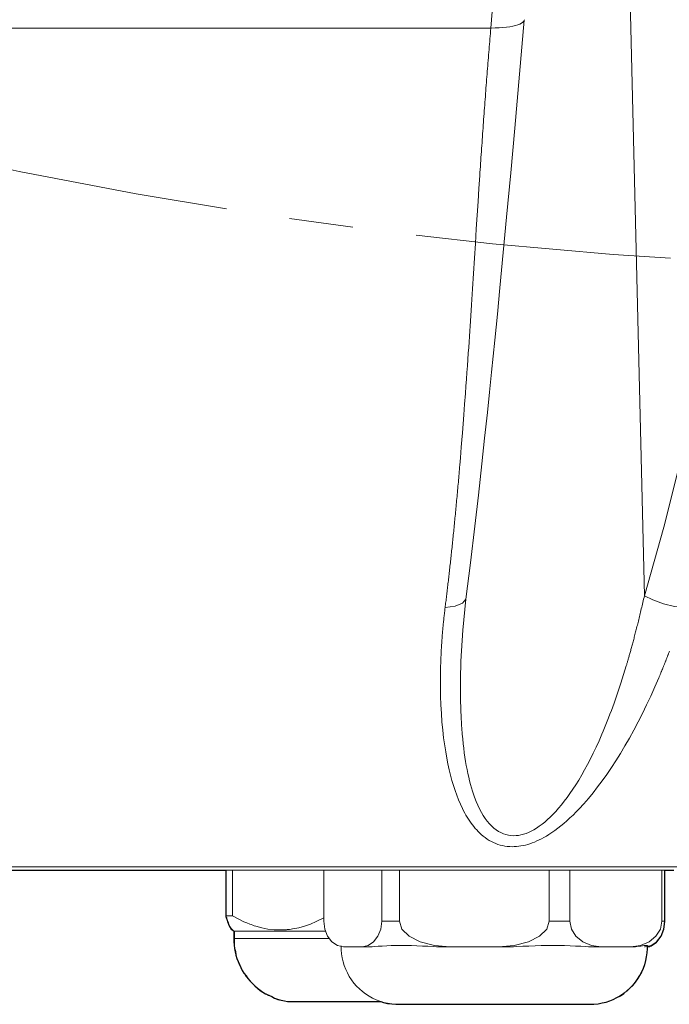
# Model space of a CAD drawing. Units: inches. Extents: x 90 to 248, y -545 to -374.
# Drawn here: x 186 to 191, y -461 to -454 of the extents above; entities that cross this region are included whole.
import ezdxf

# ---------------------------------------------------------------- set-up
doc = ezdxf.new("R2010")
doc.units = ezdxf.units.IN
doc.header["$MEASUREMENT"] = 0
doc.linetypes.add('AI-Linetype-11', pattern=[3.499997, 2, -0.499999, 0.499999, -0.499999])
doc.layers.add('ULISSE 2 (BASE SOPRA)', color=7, linetype='Continuous')
doc.layers.add('ULISSE 2 (BASE SOTTO)', color=7, linetype='Continuous')

# ---------------------------------------------------------------- blocks, each defined once
blk = doc.blocks.new('block 2')
at = {"layer": 'ULISSE 2 (BASE SOTTO)', "color": 7, "lineweight": 25}
blk.add_lwpolyline([(185.8021, -460.4358), (186.3701, -460.4358), (186.9346, -460.4358), (187.4849, -460.4358), (187.4849, -460.7956), (187.4849, -460.8027), (187.4884, -460.8062), (187.4884, -460.8097), (187.4884, -460.8132), (187.4884, -460.8168), (187.4919, -460.8203), (187.4955, -460.8309), (187.499, -460.8415), (187.5061, -460.8591), (187.5131, -460.8767), (187.5272, -460.8979), (187.5484, -460.9155), (187.5484, -460.972), (187.5484, -460.9967), (187.5484, -461.0249), (187.5519, -461.0496), (187.559, -461.0743), (187.5625, -461.1025), (187.5696, -461.1272), (187.5801, -461.1519), (187.5907, -461.1766), (187.6013, -461.1978), (187.6119, -461.2225), (187.626, -461.2436), (187.6436, -461.2648), (187.6577, -461.286), (187.6754, -461.3071), (187.693, -461.3248), (187.7107, -461.3424), (187.7318, -461.36), (187.753, -461.3777), (187.7742, -461.3918), (187.7953, -461.4059), (187.82, -461.4165), (187.8447, -461.4271), (187.8659, -461.4377), (187.8906, -461.4482), (187.9188, -461.4553), (187.9435, -461.4588), (187.9682, -461.4659), (187.9858, -461.4659), (188.0493, -461.4659), (188.1446, -461.4659), (188.2681, -461.4659), (188.4092, -461.4659), (188.5573, -461.4659), (188.6984, -461.4659), (188.7196, -461.4729), (188.7514, -461.48), (188.7831, -461.4835), (188.8149, -461.487), (188.836, -461.487), (188.8572, -461.487), (188.9242, -461.487), (189.0265, -461.487), (189.1606, -461.487), (189.3193, -461.487), (189.4957, -461.487), (189.6756, -461.487), (189.852, -461.487), (190.0143, -461.487), (190.1484, -461.487), (190.2507, -461.487), (190.3142, -461.487), (190.3353, -461.487), (190.3671, -461.487), (190.3988, -461.4835), (190.4306, -461.4765), (190.4623, -461.4694), (190.4906, -461.4588), (190.5188, -461.4482), (190.547, -461.4341), (190.5752, -461.42), (190.5999, -461.4024), (190.6246, -461.3812), (190.6493, -461.36), (190.6705, -461.3389), (190.6916, -461.3142), (190.7093, -461.2895), (190.7269, -461.2613), (190.741, -461.233), (190.7551, -461.2048), (190.7657, -461.1766), (190.7728, -461.1449), (190.7798, -461.1166), (190.7834, -461.0849), (190.7869, -461.0531), (190.7869, -461.0355), (190.801, -461.0355), (190.8151, -461.0284), (190.8574, -461.0002), (190.8927, -460.9544), (190.9139, -460.8979), (190.9209, -460.8379), (190.9209, -460.4358), (190.9915, -460.4358)], dxfattribs=at)
blk = doc.blocks.new('block 3')
at = {"layer": 'ULISSE 2 (BASE SOTTO)', "color": 7, "lineweight": 9}
for points in [[(190.7619, -458.2884), (190.6224, -452.4336)], [(189.5598, -453.8449), (189.6147, -453.1598), (189.6597, -452.466)], [(189.3647, -458.3149), (189.3997, -458.0306), (189.4337, -457.7446), (189.4618, -457.5012), (189.4891, -457.2567), (189.511, -457.0557), (189.5325, -456.8541), (189.5491, -456.6963), (189.5653, -456.5382), (189.578, -456.4138), (189.5906, -456.2892), (189.6108, -456.0844), (189.6308, -455.8791), (189.6571, -455.6027), (189.6832, -455.3256), (189.7151, -454.9769), (189.7467, -454.6274), (189.7842, -454.2062), (189.8212, -453.7841)], [(189.5598, -453.8449), (189.5925, -453.8443), (189.6238, -453.8431), (189.6534, -453.841), (189.6814, -453.8381), (189.7071, -453.8345), (189.7308, -453.8302), (189.7521, -453.8253), (189.7708, -453.8198), (189.7868, -453.8136), (189.7999, -453.8068), (189.8101, -453.7997), (189.8171, -453.792), (189.8222, -453.7794)], [(190.7619, -458.2884), (190.9133, -457.751), (191.0571, -457.1809), (191.1808, -456.6363), (191.3017, -456.051), (191.3695, -455.6986), (191.4393, -455.3177), (191.5114, -454.9082), (191.5492, -454.6877), (191.5937, -454.4225), (191.6452, -454.1127), (191.7036, -453.7584)], [(189.5598, -453.8449), (188.8627, -453.8449), (188.1501, -453.8449), (187.4261, -453.8449), (186.6946, -453.8449), (185.9597, -453.8449), (185.2256, -453.8449)], [(189.2015, -458.381), (189.2029, -458.3699), (189.2043, -458.3589), (189.2057, -458.3476), (189.207, -458.3364), (189.2084, -458.325), (189.2098, -458.3137), (189.2112, -458.3021), (189.2126, -458.2907), (189.2141, -458.279), (189.2154, -458.2674), (189.2168, -458.2555), (189.2182, -458.2437), (189.2197, -458.2318), (189.2211, -458.2199), (189.2225, -458.2077), (189.2239, -458.1957), (189.2254, -458.1835), (189.2268, -458.1712), (189.2281, -458.1588), (189.2295, -458.1464), (189.231, -458.1339), (189.2324, -458.1213), (189.2339, -458.1086), (189.2353, -458.096), (189.2367, -458.0832), (189.2382, -458.0703), (189.2396, -458.0574), (189.2411, -458.0444), (189.2425, -458.0313), (189.244, -458.0182), (189.2454, -458.005), (189.2467, -457.9916), (189.2483, -457.9783), (189.2496, -457.9649), (189.2511, -457.9513), (189.2525, -457.9378), (189.254, -457.9241), (189.2556, -457.9103), (189.2569, -457.8966), (189.2584, -457.8826), (189.2598, -457.8687), (189.2613, -457.8547), (189.2627, -457.8405), (189.2642, -457.8264), (189.2657, -457.8121), (189.2671, -457.7978), (189.2686, -457.7834), (189.27, -457.769), (189.2715, -457.7543), (189.2729, -457.7397), (189.2744, -457.725), (189.2759, -457.7102), (189.2773, -457.6954), (189.2788, -457.6805), (189.2804, -457.6655), (189.2817, -457.6504), (189.2832, -457.6353), (189.2846, -457.6201), (189.2861, -457.6048), (189.2875, -457.5894), (189.289, -457.574), (189.2906, -457.5585), (189.2919, -457.5428), (189.2934, -457.5272), (189.2948, -457.5115), (189.2963, -457.4957), (189.2977, -457.4797), (189.2992, -457.4639), (189.3008, -457.4477), (189.3021, -457.4317), (189.3036, -457.4155), (189.305, -457.3992), (189.3065, -457.3828), (189.3079, -457.3664), (189.3094, -457.3499), (189.3108, -457.3334), (189.3123, -457.3168), (189.3137, -457.3001), (189.3152, -457.2832), (189.3166, -457.2664), (189.3189, -457.2381), (189.3214, -457.2099), (189.3249, -457.1677), (189.3283, -457.1255), (189.3329, -457.0695), (189.3373, -457.0132), (189.3428, -456.9431), (189.3482, -456.873), (189.3545, -456.7888), (189.3607, -456.7044), (189.3648, -456.6487), (189.3688, -456.5931), (189.3724, -456.5408), (189.3761, -456.4886), (189.3796, -456.4397), (189.3829, -456.3909), (189.3859, -456.3455), (189.3889, -456.3001), (189.3918, -456.2581), (189.3946, -456.2162), (189.3971, -456.1777), (189.3997, -456.1391), (189.408, -456.0127), (189.4161, -455.886), (189.4238, -455.7658), (189.4314, -455.6453), (189.4387, -455.5313), (189.4459, -455.4171), (189.4527, -455.3094), (189.4598, -455.2015), (189.4663, -455.1001), (189.473, -454.9987), (189.4745, -454.9751), (189.4762, -454.9514), (189.4777, -454.928), (189.4792, -454.9046), (189.4809, -454.8811), (189.4824, -454.8579), (189.484, -454.8346), (189.4855, -454.8113), (189.4872, -454.7881), (189.4889, -454.765), (189.4904, -454.742), (189.492, -454.7189), (189.4937, -454.6961), (189.4952, -454.6731), (189.4968, -454.6503), (189.4985, -454.6274), (189.5, -454.6048), (189.5017, -454.5821), (189.5033, -454.5595), (189.505, -454.5369), (189.5066, -454.5144), (189.5083, -454.492), (189.5099, -454.4697), (189.5116, -454.4472), (189.5131, -454.425), (189.5148, -454.4028), (189.5166, -454.3806), (189.5182, -454.3584), (189.5199, -454.3364), (189.5215, -454.3144), (189.5232, -454.2925), (189.5248, -454.2706), (189.5266, -454.2488), (189.5283, -454.227), (189.5299, -454.2053), (189.5317, -454.1836), (189.5334, -454.1621), (189.5352, -454.1404), (189.5368, -454.119), (189.5386, -454.0976), (189.5404, -454.0762), (189.542, -454.0549), (189.5438, -454.0336), (189.5456, -454.0124), (189.5473, -453.9913), (189.5491, -453.9702), (189.5509, -453.9492), (189.5527, -453.9282), (189.5544, -453.9073), (189.5562, -453.8865), (189.558, -453.8657), (189.5598, -453.8449)], [(189.3254, -458.8008), (189.3254, -458.8041), (189.3253, -458.8072), (189.3251, -458.8104), (189.325, -458.8135), (189.325, -458.8165), (189.3249, -458.8196), (189.3247, -458.8226), (189.3247, -458.8256), (189.3246, -458.8285), (189.3245, -458.8314), (189.3245, -458.8343), (189.3243, -458.8371), (189.3242, -458.84), (189.3236, -458.862), (189.3231, -458.8841), (189.3227, -458.9057), (189.3224, -458.9273), (189.3221, -458.9485), (189.3218, -458.9696), (189.3217, -458.9903), (189.3217, -459.011), (189.3217, -459.0311), (189.3218, -459.0513), (189.3221, -459.0711), (189.3222, -459.0908), (189.3227, -459.1099), (189.3231, -459.1292), (189.3235, -459.148), (189.324, -459.1667), (189.3247, -459.185), (189.3254, -459.2032), (189.3261, -459.2211), (189.3269, -459.2389), (189.3279, -459.2563), (189.3287, -459.2735), (189.3298, -459.2904), (189.3308, -459.3073), (189.3319, -459.3237), (189.3331, -459.3401), (189.3344, -459.3559), (189.3358, -459.3718), (189.3391, -459.4095), (189.3429, -459.447), (189.347, -459.4827), (189.3516, -459.5184), (189.3564, -459.5522), (189.3618, -459.5859), (189.3672, -459.6179), (189.3732, -459.6496), (189.3794, -459.6797), (189.3861, -459.7095), (189.3928, -459.7378), (189.4001, -459.7657), (189.4076, -459.792), (189.4155, -459.818), (189.4235, -459.8424), (189.4321, -459.8665), (189.4443, -459.8983), (189.4577, -459.9294), (189.4712, -459.9576), (189.4858, -459.985), (189.5004, -460.0095), (189.5161, -460.0331), (189.5317, -460.054), (189.5485, -460.0739), (189.5652, -460.0912), (189.583, -460.1073), (189.6006, -460.121), (189.6194, -460.1334), (189.6378, -460.1434), (189.6574, -460.152), (189.6768, -460.1585), (189.6969, -460.1633), (189.7172, -460.1662), (189.7379, -460.1673), (189.7569, -460.1666), (189.776, -460.1645), (189.7957, -460.1608), (189.8153, -460.1557), (189.8356, -460.149), (189.8557, -460.1409), (189.8764, -460.1311), (189.8968, -460.12), (189.9181, -460.1072), (189.9388, -460.0933), (189.9604, -460.0773), (189.9815, -460.0605), (190.0034, -460.0415), (190.0246, -460.0216), (190.0468, -459.9996), (190.0682, -459.9768), (190.0905, -459.9516), (190.112, -459.9259), (190.1345, -459.8977), (190.1561, -459.8691), (190.1794, -459.8366), (190.2019, -459.8036), (190.2251, -459.7677), (190.2476, -459.7313), (190.2709, -459.6919), (190.2935, -459.652), (190.3166, -459.6092), (190.3391, -459.5661), (190.3621, -459.5198), (190.3842, -459.4732), (190.4069, -459.4234), (190.4288, -459.3734), (190.4396, -459.3483), (190.45, -459.3232), (190.4608, -459.2969), (190.4713, -459.2706), (190.482, -459.2432), (190.4926, -459.2158), (190.5034, -459.1871), (190.514, -459.1584), (190.5247, -459.1287), (190.5353, -459.0989), (190.5461, -459.068), (190.5567, -459.037), (190.5674, -459.0049), (190.5781, -458.9728), (190.5887, -458.9395), (190.5991, -458.9062), (190.6097, -458.8718), (190.6202, -458.8373), (190.6219, -458.8318), (190.6235, -458.8262), (190.6252, -458.8204), (190.627, -458.8145), (190.6288, -458.8084), (190.6306, -458.8023), (190.6323, -458.7959), (190.6343, -458.7895), (190.6362, -458.7828), (190.638, -458.7762), (190.6401, -458.7692), (190.642, -458.7622), (190.6441, -458.7551), (190.6461, -458.7478), (190.6482, -458.7403), (190.6504, -458.7328), (190.6525, -458.725), (190.6547, -458.7172), (190.6569, -458.7091), (190.6592, -458.7011), (190.6614, -458.6927), (190.6638, -458.6844), (190.6661, -458.6757), (190.6685, -458.6671), (190.6708, -458.6582), (190.6733, -458.6492), (190.6758, -458.6402), (190.6781, -458.6309), (190.6807, -458.6214), (190.6832, -458.612), (190.6857, -458.6023), (190.6883, -458.5925), (190.6909, -458.5825), (190.6934, -458.5725), (190.6961, -458.5622), (190.6988, -458.5518), (190.7014, -458.5413), (190.7041, -458.5307), (190.7069, -458.5198), (190.7097, -458.509), (190.7124, -458.4978), (190.7152, -458.4867), (190.7179, -458.4753), (190.7208, -458.4639), (190.7237, -458.4522), (190.7265, -458.4405), (190.7294, -458.4285), (190.7323, -458.4165), (190.7352, -458.4042), (190.738, -458.392), (190.7411, -458.3794), (190.744, -458.367), (190.747, -458.3542), (190.7499, -458.3413), (190.7529, -458.3282), (190.756, -458.3151), (190.759, -458.3018), (190.7619, -458.2884)], [(190.7619, -458.2884), (190.8286, -458.3217), (190.9125, -458.3517), (190.999, -458.3725), (191.073, -458.3812)], [(189.3647, -458.3151), (189.3382, -458.348), (189.2791, -458.3713), (189.2015, -458.381)], [(189.3254, -458.8021), (189.3397, -458.558), (189.3647, -458.3149)], [(190.9584, -458.7221), (190.9567, -458.7268), (190.9549, -458.7315), (190.9532, -458.7362), (190.9514, -458.7409), (190.9496, -458.7456), (190.9478, -458.7503), (190.946, -458.7551), (190.9442, -458.7598), (190.9424, -458.7644), (190.9406, -458.7691), (190.9387, -458.7738), (190.9369, -458.7785), (190.9351, -458.7832), (190.9333, -458.7879), (190.9315, -458.7925), (190.9296, -458.7971), (190.9278, -458.8018), (190.926, -458.8065), (190.9241, -458.8112), (190.9223, -458.8158), (190.9204, -458.8205), (190.9186, -458.8252), (190.9168, -458.8298), (190.9148, -458.8345), (190.9129, -458.8391), (190.9111, -458.8438), (190.9092, -458.8484), (190.9074, -458.8531), (190.9055, -458.8577), (190.9035, -458.8623), (190.9018, -458.867), (190.8998, -458.8717), (190.8979, -458.8762), (190.896, -458.8809), (190.894, -458.8854), (190.8921, -458.8901), (190.8903, -458.8947), (190.8884, -458.8994), (190.8865, -458.904), (190.8845, -458.9086), (190.8826, -458.9131), (190.8807, -458.9178), (190.8786, -458.9224), (190.8767, -458.9271), (190.8747, -458.9316), (190.8439, -459.0031), (190.8116, -459.0744), (190.7795, -459.1429), (190.7463, -459.2109), (190.7131, -459.2761), (190.6787, -459.341), (190.6443, -459.4031), (190.6089, -459.4648), (190.5742, -459.5228), (190.5384, -459.5802), (190.5035, -459.634), (190.4674, -459.687), (190.4321, -459.7366), (190.3959, -459.7853), (190.3603, -459.8306), (190.3238, -459.8751), (190.2881, -459.9164), (190.2512, -459.9564), (190.2273, -459.9813), (190.2031, -460.0055), (190.1794, -460.0281), (190.1551, -460.0502), (190.1317, -460.0706), (190.1076, -460.0905), (190.0842, -460.1089), (190.0603, -460.1265), (190.0369, -460.1428), (190.0132, -460.1583), (189.9945, -460.1698), (189.9756, -460.1807), (189.9571, -460.1907), (189.9384, -460.2001), (189.9202, -460.2086), (189.9018, -460.2165), (189.8839, -460.2235), (189.8657, -460.2299), (189.848, -460.2354), (189.8302, -460.2402), (189.8127, -460.2442), (189.7952, -460.2475), (189.7778, -460.2501), (189.7605, -460.2519), (189.7434, -460.2529), (189.7263, -460.2533), (189.7071, -460.2527), (189.6883, -460.2511), (189.6695, -460.2486), (189.6513, -460.2451), (189.6333, -460.2406), (189.6155, -460.2352), (189.598, -460.2288), (189.5809, -460.2213), (189.564, -460.2129), (189.5474, -460.2037), (189.5309, -460.1932), (189.515, -460.182), (189.499, -460.1696), (189.4836, -460.1565), (189.4718, -460.1455), (189.4602, -460.1341), (189.4486, -460.122), (189.4376, -460.1096), (189.4264, -460.0963), (189.4158, -460.0828), (189.4051, -460.0685), (189.3949, -460.0539), (189.3845, -460.0384), (189.3747, -460.0228), (189.365, -460.0063), (189.3555, -459.9895), (189.3461, -459.9719), (189.337, -459.954), (189.3213, -459.9208), (189.3067, -459.8869), (189.2925, -459.8508), (189.2794, -459.814), (189.2666, -459.7748), (189.2549, -459.7351), (189.2436, -459.693), (189.2332, -459.6504), (189.2233, -459.6053), (189.2143, -459.5598), (189.2059, -459.5116), (189.1984, -459.4633), (189.1901, -459.4019), (189.1831, -459.3403), (189.177, -459.276), (189.1723, -459.2112), (189.1686, -459.1437), (189.1661, -459.0759), (189.1649, -459.0052), (189.1647, -458.9343), (189.1647, -458.9251), (189.1649, -458.9158), (189.165, -458.9065), (189.1651, -458.8973), (189.1653, -458.8881), (189.1654, -458.8787), (189.1656, -458.8695), (189.1658, -458.8601), (189.166, -458.8509), (189.1663, -458.8415), (189.1665, -458.8321), (189.1668, -458.8228), (189.1671, -458.8134), (189.1675, -458.8041), (189.1678, -458.7946), (189.1682, -458.7853), (189.1685, -458.7759), (189.1689, -458.7665), (189.1693, -458.757), (189.1698, -458.7476), (189.1703, -458.7381), (189.1707, -458.7288), (189.1712, -458.7193), (189.1718, -458.7097), (189.1723, -458.7002), (189.1729, -458.6907), (189.1734, -458.6812), (189.174, -458.6717), (189.1747, -458.6622), (189.1752, -458.6527), (189.1759, -458.643), (189.1766, -458.6335), (189.1773, -458.624), (189.1781, -458.6144), (189.1788, -458.6047), (189.1795, -458.5952), (189.1803, -458.5856), (189.1811, -458.5759), (189.182, -458.5663), (189.1828, -458.5566), (189.1836, -458.547), (189.1846, -458.5373), (189.1854, -458.5276), (189.1864, -458.5179), (189.1873, -458.5081), (189.1883, -458.4985), (189.1893, -458.4887), (189.1904, -458.4791), (189.1913, -458.4693), (189.1924, -458.4595), (189.1935, -458.4497), (189.1945, -458.4399), (189.1956, -458.4301), (189.1968, -458.4204), (189.198, -458.4106), (189.1992, -458.4007), (189.2003, -458.3909), (189.2015, -458.381)], [(181.1512, -460.4105), (181.5865, -460.4105), (182.0492, -460.4105), (182.5367, -460.4105), (183.0454, -460.4105), (183.5728, -460.4105), (184.1155, -460.4105), (184.67, -460.4105), (185.2332, -460.4105), (185.8016, -460.4105), (186.3717, -460.4105), (186.9402, -460.4105), (187.5034, -460.4105), (188.0579, -460.4105), (188.6006, -460.4105), (189.1279, -460.4105), (189.6367, -460.4105), (190.1241, -460.4105), (190.5869, -460.4105), (191.0223, -460.4105)], [(190.9926, -460.4371), (190.5597, -460.4371), (190.0997, -460.4371), (189.6154, -460.4371), (189.1096, -460.4371), (188.5854, -460.4371), (188.046, -460.4371), (187.4948, -460.4371), (186.9351, -460.4371), (186.3701, -460.4371), (185.8034, -460.4371), (185.2384, -460.4371), (184.6785, -460.4371), (184.1273, -460.4371), (183.588, -460.4371), (183.0638, -460.4371), (182.558, -460.4371), (182.0736, -460.4371), (181.6136, -460.4371), (181.1809, -460.4371)], [(187.4835, -460.437), (187.4835, -460.7951)], [(187.5355, -460.7951), (187.5355, -460.437)], [(188.2515, -460.4371), (188.2515, -460.837)], [(188.7049, -460.837), (188.7049, -460.4371)], [(188.8438, -460.4371), (188.8438, -460.837)], [(190.0173, -460.837), (190.0173, -460.4371)], [(190.179, -460.4371), (190.179, -460.837)], [(190.8991, -460.837), (190.8991, -460.4371)], [(190.9219, -460.4371), (190.9219, -460.837)], [(187.4835, -460.7951), (187.4853, -460.8012), (187.4873, -460.8072), (187.4881, -460.8102), (187.489, -460.813), (187.49, -460.8159), (187.491, -460.8188), (187.4946, -460.8299), (187.4983, -460.8403), (187.5059, -460.8591), (187.5134, -460.8751), (187.5287, -460.8971)], [(187.5355, -460.7951), (187.5075, -460.7951), (187.4835, -460.7951)], [(188.2522, -460.8111), (188.1928, -460.8398), (188.1475, -460.8585), (188.1013, -460.8745), (188.0546, -460.8875), (188.0071, -460.897), (187.9951, -460.8989), (187.9829, -460.9004), (187.9769, -460.9012), (187.9708, -460.9018), (187.9647, -460.9025), (187.9585, -460.903), (187.9343, -460.9045), (187.91, -460.9051), (187.8618, -460.9032), (187.8138, -460.8976), (187.7663, -460.8883), (187.719, -460.8755), (187.7072, -460.8717), (187.6955, -460.8678), (187.6838, -460.8636), (187.672, -460.8593), (187.6488, -460.8502), (187.6257, -460.8403), (187.5803, -460.8188), (187.5355, -460.7951)], [(188.2515, -460.837), (188.2591, -460.8989), (188.2807, -460.9546), (188.3146, -460.9988), (188.3575, -461.0273), (188.4048, -461.0371)], [(188.5516, -461.0371), (188.5991, -461.0273), (188.6418, -460.9988), (188.6757, -460.9546), (188.6974, -460.8989), (188.7049, -460.837)], [(188.7049, -460.837), (188.8438, -460.837)], [(188.8438, -460.837), (188.8632, -460.8989), (188.9194, -460.9546), (189.0072, -460.9988), (189.1179, -461.0273), (189.2404, -461.0371)], [(189.6207, -461.0371), (189.7432, -461.0273), (189.8538, -460.9988), (189.9415, -460.9546), (189.9979, -460.8989), (190.0173, -460.837)], [(190.0173, -460.837), (190.179, -460.837)], [(190.179, -460.837), (190.1908, -460.8989), (190.2254, -460.9546), (190.2793, -460.9988), (190.3471, -461.0273), (190.4223, -461.0371)], [(190.6556, -461.0371), (190.7309, -461.0273), (190.7988, -460.9988), (190.8526, -460.9546), (190.8871, -460.8989), (190.8991, -460.837)], [(190.9219, -460.837), (190.9143, -460.8989), (190.8927, -460.9546), (190.8586, -460.9988), (190.8159, -461.0273), (190.7686, -461.0371)], [(190.8991, -460.837), (190.9219, -460.837)], [(187.5286, -460.897), (187.5466, -460.915)], [(188.2638, -460.915), (188.0682, -460.915), (187.8932, -460.915), (187.7474, -460.915), (187.6377, -460.915), (187.5698, -460.915), (187.5466, -460.915)], [(187.5466, -460.915), (187.5466, -460.9715)], [(187.5466, -460.9715), (187.5708, -460.9715), (187.6419, -460.9715), (187.7561, -460.9715), (187.908, -460.9715), (188.0895, -460.9715), (188.2913, -460.9715)], [(187.5466, -460.9715), (187.5473, -460.9977), (187.5494, -461.0237), (187.5528, -461.0497), (187.5577, -461.0754), (187.5637, -461.1009), (187.5712, -461.126), (187.5799, -461.1507), (187.5899, -461.1749), (187.6012, -461.1985), (187.6136, -461.2215), (187.6274, -461.2438), (187.6421, -461.2655), (187.6581, -461.2861), (187.6751, -461.3061), (187.6931, -461.3251), (187.7122, -461.343), (187.732, -461.3601), (187.7528, -461.376), (187.7743, -461.3909), (187.7968, -461.4045), (187.8196, -461.417), (187.8433, -461.4283), (187.8674, -461.4383), (187.8921, -461.4471), (187.9173, -461.4544), (187.9427, -461.4606), (187.9667, -461.4651)], [(188.3867, -461.0298), (188.3874, -461.0612), (188.3901, -461.0925), (188.3951, -461.1235), (188.4021, -461.1541), (188.4114, -461.1841), (188.4227, -461.2135), (188.436, -461.2419), (188.4513, -461.2693), (188.4684, -461.2956), (188.4873, -461.3207), (188.508, -461.3444), (188.5303, -461.3666), (188.554, -461.3871), (188.5791, -461.406), (188.6054, -461.4231), (188.633, -461.4383), (188.6615, -461.4515), (188.6908, -461.4628), (188.7209, -461.4719), (188.7515, -461.4789), (188.7825, -461.4837), (188.8138, -461.4865), (188.8366, -461.487)], [(188.4048, -461.0371), (188.4782, -461.0371)], [(188.4782, -461.0371), (188.5516, -461.0371)], [(188.5871, -461.0371), (188.5516, -461.0371)], [(189.205, -461.0371), (189.1813, -461.0369), (189.158, -461.0365), (189.1348, -461.0359), (189.1121, -461.035), (189.067, -461.0331), (189.0231, -461.031), (188.9799, -461.0291), (188.9379, -461.0276), (188.9171, -461.0271), (188.8967, -461.0266), (188.8865, -461.0265), (188.8765, -461.0264), (188.8715, -461.0264), (188.8664, -461.0264), (188.8614, -461.0263), (188.8565, -461.0263), (188.8369, -461.0264), (188.8176, -461.0266), (188.7987, -461.0271), (188.7801, -461.0276), (188.7443, -461.0291), (188.7098, -461.031), (188.6771, -461.0331), (188.6455, -461.035), (188.6303, -461.0359), (188.6156, -461.0365), (188.6011, -461.0369), (188.5871, -461.0371)], [(189.2404, -461.0371), (189.205, -461.0371)], [(189.2404, -461.0371), (189.4306, -461.0371)], [(189.4306, -461.0371), (189.6207, -461.0371)], [(189.6619, -461.0371), (189.6207, -461.0371)], [(190.381, -461.0371), (190.3621, -461.0369), (190.343, -461.0365), (190.3235, -461.0359), (190.3038, -461.035), (190.2636, -461.0331), (190.2222, -461.031), (190.1799, -461.0291), (190.1364, -461.0276), (190.1142, -461.0271), (190.0919, -461.0266), (190.0804, -461.0265), (190.0691, -461.0264), (190.0634, -461.0264), (190.0576, -461.0264), (190.0519, -461.0263), (190.0461, -461.0263), (190.023, -461.0264), (189.9997, -461.0266), (189.9764, -461.0271), (189.9528, -461.0276), (189.9056, -461.0291), (189.8578, -461.031), (189.8095, -461.0331), (189.7609, -461.035), (189.7363, -461.0359), (189.7117, -461.0365), (189.6869, -461.0369), (189.6619, -461.0371)], [(190.3368, -461.487), (190.368, -461.4859), (190.3993, -461.4826), (190.4302, -461.4773), (190.4608, -461.4697), (190.4906, -461.4599), (190.5198, -461.4482), (190.548, -461.4344), (190.5752, -461.4187), (190.6012, -461.4011), (190.626, -461.3818), (190.6493, -461.3608), (190.6711, -461.3382), (190.6913, -461.3141), (190.7098, -461.2887), (190.7265, -461.262), (190.7412, -461.2343), (190.7539, -461.2056), (190.7646, -461.1762), (190.7733, -461.146), (190.7798, -461.1152), (190.7842, -461.0841), (190.7864, -461.0527), (190.7867, -461.0305)], [(190.4223, -461.0371), (190.381, -461.0371)], [(190.4223, -461.0371), (190.5391, -461.0371)], [(190.5391, -461.0371), (190.6556, -461.0371)], [(190.6616, -461.0371), (190.6556, -461.0371)], [(190.7867, -461.0295), (190.7852, -461.0276), (190.7838, -461.0271), (190.7819, -461.0266), (190.7806, -461.0265), (190.7794, -461.0264), (190.7787, -461.0264), (190.7779, -461.0264), (190.7772, -461.0263), (190.7764, -461.0263), (190.7728, -461.0264), (190.7688, -461.0266), (190.7644, -461.0271), (190.7594, -461.0276), (190.748, -461.0291), (190.7346, -461.031), (190.7193, -461.0331), (190.7019, -461.035), (190.6926, -461.0359), (190.6828, -461.0365), (190.6723, -461.0369), (190.6616, -461.0371)], [(190.7686, -461.0371), (190.7629, -461.0371)], [(190.801, -461.0371), (190.7867, -461.0371)], [(190.8159, -461.0273), (190.801, -461.0371)], [(187.9667, -461.4651), (187.9875, -461.4651), (188.0484, -461.4651), (188.1444, -461.4651), (188.2678, -461.4651), (188.4087, -461.4651), (188.5561, -461.4651), (188.6977, -461.4651)], [(190.3368, -461.487), (190.3148, -461.487), (190.2508, -461.487), (190.1481, -461.487), (190.0126, -461.487), (189.8527, -461.487), (189.6771, -461.487), (189.4963, -461.487), (189.3207, -461.487), (189.1606, -461.487), (189.0253, -461.487), (188.9226, -461.487), (188.8585, -461.487), (188.8366, -461.487)]]:
    blk.add_lwpolyline(points, dxfattribs=at)
blk = doc.blocks.new('block 7')
at = {"layer": 'ULISSE 2 (BASE SOPRA)', "color": 7, "lineweight": 9}
blk.add_lwpolyline([(186.0868, -460.4105), (248.275, -460.4105)], dxfattribs=at)
at = {"layer": 'ULISSE 2 (BASE SOPRA)', "color": 7, "linetype": 'AI-Linetype-11', "lineweight": 9}
blk.add_open_spline([(230.7171, -418.3984), (230.7171, -439.0141), (214.0048, -455.7264), (193.3891, -455.7264), (172.7734, -455.7264), (156.0611, -439.0141), (156.0611, -418.3984), (156.0611, -397.7827), (172.7734, -381.0704), (193.3891, -381.0704), (214.0048, -381.0704), (230.7171, -397.7827), (230.7171, -418.3984)], degree=3, knots=[0, 0, 0, 0, 1, 1, 1, 2, 2, 2, 3, 3, 3, 4, 4, 4, 4], dxfattribs=at)

msp = doc.modelspace()

# ---------------------------------------------------------------- block references
at = {"layer": 'ULISSE 2 (BASE SOPRA)'}
msp.add_blockref('block 7', (0, 0), dxfattribs=at)
at = {"layer": 'ULISSE 2 (BASE SOTTO)'}
for name in ['block 3', 'block 2']:
    msp.add_blockref(name, (0, 0), dxfattribs=at)

doc.saveas('drawing.dxf')
